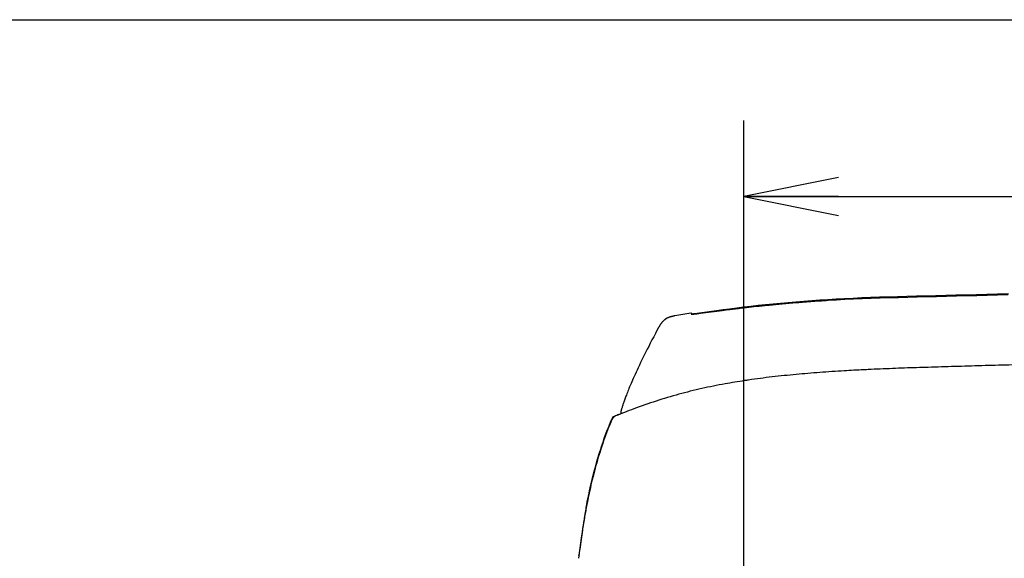
# Model space of a CAD drawing. Units: millimetres. Extents: x 0 to 297, y 0 to 210.
# Drawn here: x 26 to 52, y 196 to 210 of the extents above; entities that cross this region are included whole.
import ezdxf

# ---------------------------------------------------------------- set-up
doc = ezdxf.new("R2010")
doc.units = ezdxf.units.MM
doc.header["$LTSCALE"] = 16.335
doc.layers.get('0').update_dxf_attribs({"linetype": 'CONTINUOUS'})
doc.layers.add('6_ALL_SURFACE', color=7, linetype='CONTINUOUS')
doc.styles.get("Standard").update_dxf_attribs({"font": 'txt', "width": 0.8})
doc.dimstyles.new('DIMSTYLE_2', dxfattribs={"dimtxt": 2.5, "dimasz": 2.5, "dimexe": 2, "dimexo": 0.5, "dimtad": 1, "dimdec": 4, "dimdsep": 46, "dimtxsty": 'STANDARD', "dimblk": 'OPEN', "dimblk1": 'OPEN', "dimblk2": 'OPEN', "dimcen": 0.09, "dimadec": 0, "dimazin": 0, "dimtp": 0.3, "dimtm": 0.3, "dimtfac": 1, "dimtdec": 4, "dimtofl": 0, "dimtmove": 0, "dimatfit": 3, "dimldrblk": 'OPEN', "dimfxl": 1, "dimtolj": 1, "dimarcsym": 0})

# ---------------------------------------------------------------- blocks, each defined once
blk = doc.blocks.new('_OPEN')
at = {"color": 0, "linetype": 'BYBLOCK'}
for p, q in [((0, 0), (-1, 0.2)), ((-1, -0.2), (0, 0)), ((-1, 0), (0, 0))]:
    blk.add_line(p, q, dxfattribs=at)
blk = doc.blocks.new('*D7')
at = {"color": 2, "linetype": 'CONTINUOUS'}
for p, q in [((45.118, 205.96), (45.118, 207.335)), ((99.838, 205.96), (99.838, 207.335)), ((45.118, 180.797), (45.118, 205.96)), ((99.838, 180.797), (99.838, 205.96)), ((45.118, 205.335), (72.478, 205.335)), ((99.838, 205.335), (72.478, 205.335))]:
    blk.add_line(p, q, dxfattribs=at)
at = {"color": 2, "linetype": 'CONTINUOUS', "xscale": 2.5, "yscale": 2.5, "zscale": 2.5, "rotation": 180}
blk.add_blockref('_OPEN', (45.118, 205.335), dxfattribs=at)
at = {"color": 2, "linetype": 'CONTINUOUS', "xscale": 2.5, "yscale": 2.5, "zscale": 2.5}
blk.add_blockref('_OPEN', (99.838, 205.335), dxfattribs=at)
at = {"color": 2, "linetype": 'CONTINUOUS', "insert": (72.478, 208.46), "char_height": 2.5, "width": 6, "attachment_point": 2, "line_spacing_factor": 0.9}
blk.add_mtext('456', dxfattribs=at)

msp = doc.modelspace()

# ---------------------------------------------------------------- linework, layer by layer
at = {"color": 7, "linetype": 'CONTINUOUS'}
for p, q in [((0, 210), (297, 210)), ((46.28903, 202.53006), (46.08773, 202.51162)), ((46.49301, 202.54766), (46.28903, 202.53006)), ((46.46445, 202.52167), (46.41503, 202.51753)), ((46.51453, 202.5258), (46.46445, 202.52167)), ((46.69966, 202.56438), (46.49301, 202.54766)), ((46.56527, 202.52992), (46.51453, 202.5258)), ((46.61667, 202.53403), (46.56527, 202.52992)), ((46.66874, 202.53812), (46.61667, 202.53403)), ((46.72149, 202.54221), (46.66874, 202.53812)), ((46.90898, 202.58017), (46.69966, 202.56438)), ((46.77491, 202.54627), (46.72149, 202.54221)), ((46.82902, 202.55031), (46.77491, 202.54627)), ((46.88383, 202.55433), (46.82902, 202.55031)), ((46.93932, 202.55832), (46.88383, 202.55433)), ((47.12129, 202.59503), (46.90898, 202.58017)), ((46.99552, 202.56229), (46.93932, 202.55832)), ((47.05243, 202.56623), (46.99552, 202.56229)), ((47.11003, 202.57013), (47.05243, 202.56623)), ((47.16837, 202.57401), (47.11003, 202.57013)), ((47.33656, 202.60894), (47.12129, 202.59503)), ((47.22742, 202.57784), (47.16837, 202.57401)), ((47.2872, 202.58164), (47.22742, 202.57784)), ((47.34576, 202.58528), (47.2872, 202.58164)), ((47.55481, 202.62186), (47.33656, 202.60894)), ((47.56316, 202.59804), (47.34576, 202.58528)), ((47.77633, 202.63379), (47.55481, 202.62186)), ((47.78591, 202.60993), (47.56316, 202.59804)), ((48.00114, 202.6447), (47.77633, 202.63379)), ((48.01224, 202.6208), (47.78591, 202.60993)), ((48.22921, 202.65458), (48.00114, 202.6447)), ((48.24216, 202.63063), (48.01224, 202.6208)), ((48.46088, 202.66341), (48.22921, 202.65458)), ((48.47564, 202.6394), (48.24216, 202.63063)), ((48.69615, 202.67119), (48.46088, 202.66341)), ((48.71261, 202.6471), (48.47564, 202.6394)), ((48.93495, 202.678), (48.69615, 202.67119)), ((48.953, 202.65384), (48.71261, 202.6471)), ((49.17751, 202.68463), (48.93495, 202.678)), ((49.19678, 202.66044), (48.953, 202.65384)), ((49.42396, 202.6913), (49.17751, 202.68463)), ((49.44394, 202.66707), (49.19678, 202.66044)), ((49.67424, 202.69801), (49.42396, 202.6913)), ((49.69447, 202.67371), (49.44394, 202.66707)), ((49.9284, 202.70474), (49.67424, 202.69801)), ((49.94838, 202.68038), (49.69447, 202.67371)), ((50.18646, 202.7115), (49.9284, 202.70474)), ((50.20558, 202.68705), (49.94838, 202.68038)), ((50.44839, 202.71828), (50.18646, 202.7115)), ((50.46607, 202.69373), (50.20558, 202.68705)), ((50.7142, 202.72508), (50.44839, 202.71828)), ((50.72986, 202.70042), (50.46607, 202.69373)), ((50.98388, 202.7319), (50.7142, 202.72508)), ((50.99685, 202.7071), (50.72986, 202.70042)), ((51.25745, 202.73872), (50.98388, 202.7319)), ((51.26706, 202.71379), (50.99685, 202.7071)), ((51.53491, 202.74556), (51.25745, 202.73872)), ((51.54049, 202.72046), (51.26706, 202.71379)), ((51.81625, 202.75239), (51.53491, 202.74556)), ((51.81705, 202.72713), (51.54049, 202.72046)), ((52.10149, 202.75923), (51.81625, 202.75239)), ((52.09675, 202.73378), (51.81705, 202.72713)), ((44.20449, 202.28903), (43.88103, 202.24477)), ((44.5413, 202.31751), (43.97576, 202.24443)), ((44.39333, 202.31464), (44.20449, 202.28903)), ((44.56897, 202.33807), (44.39333, 202.31464)), ((44.64932, 202.33109), (44.5413, 202.31751)), ((44.73679, 202.36005), (44.56897, 202.33807)), ((44.74316, 202.34273), (44.64932, 202.33109)), ((44.92769, 202.38437), (44.73679, 202.36005)), ((44.81786, 202.35188), (44.74316, 202.34273)), ((44.89638, 202.36138), (44.81786, 202.35188)), ((44.97883, 202.37122), (44.89638, 202.36138)), ((45.11579, 202.40741), (44.92769, 202.38437)), ((45.06534, 202.38139), (44.97883, 202.37122)), ((45.12528, 202.38835), (45.06534, 202.38139)), ((45.30595, 202.42977), (45.11579, 202.40741)), ((45.18703, 202.39543), (45.12528, 202.38835)), ((45.2506, 202.40263), (45.18703, 202.39543)), ((45.31599, 202.40994), (45.2506, 202.40263)), ((45.49806, 202.45139), (45.30595, 202.42977)), ((45.38322, 202.41736), (45.31599, 202.40994)), ((45.45229, 202.42487), (45.38322, 202.41736)), ((45.52339, 202.43248), (45.45229, 202.42487)), ((45.69225, 202.47225), (45.49806, 202.45139)), ((45.5966, 202.4402), (45.52339, 202.43248)), ((45.67208, 202.44802), (45.5966, 202.4402)), ((45.71073, 202.45197), (45.67208, 202.44802)), ((45.8888, 202.49233), (45.69225, 202.47225)), ((45.75, 202.45595), (45.71073, 202.45197)), ((45.7899, 202.45995), (45.75, 202.45595)), ((45.83043, 202.46397), (45.7899, 202.45995)), ((45.87161, 202.46802), (45.83043, 202.46397)), ((45.91343, 202.47209), (45.87161, 202.46802)), ((46.08773, 202.51162), (45.8888, 202.49233)), ((45.95588, 202.47618), (45.91343, 202.47209)), ((45.99896, 202.48028), (45.95588, 202.47618)), ((46.04268, 202.48439), (45.99896, 202.48028)), ((46.08702, 202.48852), (46.04268, 202.48439)), ((46.13199, 202.49265), (46.08702, 202.48852)), ((46.17758, 202.4968), (46.13199, 202.49265)), ((46.2238, 202.50094), (46.17758, 202.4968)), ((46.27065, 202.50509), (46.2238, 202.50094)), ((46.31813, 202.50924), (46.27065, 202.50509)), ((46.36626, 202.51338), (46.31813, 202.50924)), ((46.41503, 202.51753), (46.36626, 202.51338)), ((42.94734, 202.0005), (42.94312, 201.99521)), ((42.95163, 202.00574), (42.94734, 202.0005)), ((42.95599, 202.01094), (42.95163, 202.00574)), ((42.96042, 202.01609), (42.95599, 202.01094)), ((42.96492, 202.02119), (42.96042, 202.01609)), ((42.96949, 202.02623), (42.96492, 202.02119)), ((42.97413, 202.03122), (42.96949, 202.02623)), ((42.97882, 202.03612), (42.97413, 202.03122)), ((42.98358, 202.04096), (42.97882, 202.03612)), ((42.9884, 202.04571), (42.98358, 202.04096)), ((42.99326, 202.05037), (42.9884, 202.04571)), ((42.99814, 202.05491), (42.99326, 202.05037)), ((43.00306, 202.05935), (42.99814, 202.05491)), ((43.00799, 202.06368), (43.00306, 202.05935)), ((43.01293, 202.06788), (43.00799, 202.06368)), ((43.01789, 202.07197), (43.01293, 202.06788)), ((43.02289, 202.07597), (43.01789, 202.07197)), ((43.02791, 202.07987), (43.02289, 202.07597)), ((43.03297, 202.08368), (43.02791, 202.07987)), ((43.03808, 202.0874), (43.03297, 202.08368)), ((43.04325, 202.09106), (43.03808, 202.0874)), ((43.04847, 202.09463), (43.04325, 202.09106)), ((43.05376, 202.09813), (43.04847, 202.09463)), ((43.05911, 202.10157), (43.05376, 202.09813)), ((43.06453, 202.10493), (43.05911, 202.10157)), ((43.07003, 202.10823), (43.06453, 202.10493)), ((43.0756, 202.11147), (43.07003, 202.10823)), ((43.08125, 202.11464), (43.0756, 202.11147)), ((43.08699, 202.11775), (43.08125, 202.11464)), ((43.09281, 202.1208), (43.08699, 202.11775)), ((43.09874, 202.12379), (43.09281, 202.1208)), ((43.10476, 202.12673), (43.09874, 202.12379)), ((43.1109, 202.12961), (43.10476, 202.12673)), ((43.11714, 202.13244), (43.1109, 202.12961)), ((43.12352, 202.13523), (43.11714, 202.13244)), ((43.13003, 202.13796), (43.12352, 202.13523)), ((43.13667, 202.14065), (43.13003, 202.13796)), ((43.14347, 202.1433), (43.13667, 202.14065)), ((43.15043, 202.1459), (43.14347, 202.1433)), ((43.15756, 202.14846), (43.15043, 202.1459)), ((43.16487, 202.15098), (43.15756, 202.14846)), ((43.17237, 202.15345), (43.16487, 202.15098)), ((43.18006, 202.15588), (43.17237, 202.15345)), ((43.18794, 202.15827), (43.18006, 202.15588)), ((43.19602, 202.16061), (43.18794, 202.15827)), ((43.2043, 202.1629), (43.19602, 202.16061)), ((43.2128, 202.16514), (43.2043, 202.1629)), ((43.2215, 202.16733), (43.2128, 202.16514)), ((43.23041, 202.16947), (43.2215, 202.16733)), ((43.23955, 202.17156), (43.23041, 202.16947)), ((43.24891, 202.1736), (43.23955, 202.17156)), ((43.25849, 202.17558), (43.24891, 202.1736)), ((43.26832, 202.17751), (43.25849, 202.17558)), ((43.27838, 202.17938), (43.26832, 202.17751)), ((43.28868, 202.1812), (43.27838, 202.17938)), ((43.29726, 202.18264), (43.28868, 202.1812)), ((43.50221, 202.21581), (43.29726, 202.18264)), ((43.71664, 202.24951), (43.50221, 202.21581)), ((43.71715, 202.24958), (43.71664, 202.24951)), ((43.71837, 202.24973), (43.71715, 202.24958)), ((43.71959, 202.24984), (43.71837, 202.24973)), ((43.72081, 202.24991), (43.71959, 202.24984)), ((43.72203, 202.24993), (43.72081, 202.24991)), ((43.72326, 202.24991), (43.72203, 202.24993)), ((43.72448, 202.24986), (43.72326, 202.24991)), ((43.7257, 202.24976), (43.72448, 202.24986)), ((43.72692, 202.24961), (43.7257, 202.24976)), ((43.72813, 202.24943), (43.72692, 202.24961)), ((43.72933, 202.24921), (43.72813, 202.24943)), ((43.73053, 202.24894), (43.72933, 202.24921)), ((43.72965, 202.21685), (43.72959, 202.21685)), ((43.72972, 202.21685), (43.72965, 202.21685)), ((43.72981, 202.21685), (43.72972, 202.21685)), ((43.73003, 202.21684), (43.72981, 202.21685)), ((43.73031, 202.21684), (43.73003, 202.21684)), ((43.73064, 202.21684), (43.73031, 202.21684)), ((43.73171, 202.24864), (43.73053, 202.24894)), ((43.73103, 202.21684), (43.73064, 202.21684)), ((43.73148, 202.21684), (43.73103, 202.21684)), ((43.732, 202.21685), (43.73148, 202.21684)), ((43.73289, 202.24829), (43.73171, 202.24864)), ((43.73258, 202.21686), (43.732, 202.21685)), ((43.73324, 202.21688), (43.73258, 202.21686)), ((43.73405, 202.24791), (43.73289, 202.24829)), ((43.73396, 202.2169), (43.73324, 202.21688)), ((43.73477, 202.21693), (43.73396, 202.2169)), ((43.7352, 202.24748), (43.73405, 202.24791)), ((43.73566, 202.21697), (43.73477, 202.21693)), ((43.73633, 202.24702), (43.7352, 202.24748)), ((43.73662, 202.21701), (43.73566, 202.21697)), ((43.73745, 202.24652), (43.73633, 202.24702)), ((43.73823, 202.2171), (43.73662, 202.21701)), ((43.73855, 202.24598), (43.73745, 202.24652)), ((43.74004, 202.2172), (43.73823, 202.2171)), ((43.73963, 202.2454), (43.73855, 202.24598)), ((43.74069, 202.24479), (43.73963, 202.2454)), ((43.74206, 202.21733), (43.74004, 202.2172)), ((43.74173, 202.24414), (43.74069, 202.24479)), ((43.74274, 202.24346), (43.74173, 202.24414)), ((43.74429, 202.21748), (43.74206, 202.21733)), ((43.74374, 202.24274), (43.74274, 202.24346)), ((43.7447, 202.24199), (43.74374, 202.24274)), ((43.74676, 202.21766), (43.74429, 202.21748)), ((43.74565, 202.24121), (43.7447, 202.24199)), ((43.74656, 202.24039), (43.74565, 202.24121)), ((43.74745, 202.23955), (43.74656, 202.24039)), ((43.75042, 202.21795), (43.74676, 202.21766)), ((43.7483, 202.23867), (43.74745, 202.23955)), ((43.74913, 202.23777), (43.7483, 202.23867)), ((43.74992, 202.23684), (43.74913, 202.23777)), ((43.75069, 202.23588), (43.74992, 202.23684)), ((43.75456, 202.2183), (43.75042, 202.21795)), ((43.75141, 202.2349), (43.75069, 202.23588)), ((43.75211, 202.23389), (43.75141, 202.2349)), ((43.75277, 202.23286), (43.75211, 202.23389)), ((43.7534, 202.23181), (43.75277, 202.23286)), ((43.75399, 202.23073), (43.7534, 202.23181)), ((43.75454, 202.22964), (43.75399, 202.23073)), ((43.75506, 202.22853), (43.75454, 202.22964)), ((43.75923, 202.21871), (43.75456, 202.2183)), ((43.75553, 202.2274), (43.75506, 202.22853)), ((43.76694, 202.22982), (43.75512, 202.22839)), ((43.75597, 202.22626), (43.75553, 202.2274)), ((43.75637, 202.2251), (43.75597, 202.22626)), ((43.75673, 202.22393), (43.75637, 202.2251)), ((43.75705, 202.22275), (43.75673, 202.22393)), ((43.75733, 202.22156), (43.75705, 202.22275)), ((43.75757, 202.22037), (43.75733, 202.22156)), ((43.75777, 202.21917), (43.75757, 202.22037)), ((43.75784, 202.21859), (43.75777, 202.21917)), ((43.76594, 202.21934), (43.75923, 202.21871)), ((43.77377, 202.22011), (43.76594, 202.21934)), ((43.785, 202.23208), (43.76694, 202.22982)), ((43.78477, 202.22125), (43.77377, 202.22011)), ((43.80005, 202.22291), (43.78477, 202.22125)), ((43.80868, 202.23514), (43.785, 202.23208)), ((43.81829, 202.22497), (43.80005, 202.22291)), ((43.83938, 202.23919), (43.80868, 202.23514)), ((43.83985, 202.22749), (43.81829, 202.22497)), ((43.88103, 202.24477), (43.83938, 202.23919)), ((43.86513, 202.23054), (43.83985, 202.22749)), ((43.89469, 202.23418), (43.86513, 202.23054)), ((43.9292, 202.23851), (43.89469, 202.23418)), ((43.97576, 202.24443), (43.9292, 202.23851)), ((42.8321, 201.8117), (42.78292, 201.71925)), ((42.86765, 201.87806), (42.8321, 201.8117)), ((42.87087, 201.88396), (42.86765, 201.87806)), ((42.87411, 201.88982), (42.87087, 201.88396)), ((42.87737, 201.89564), (42.87411, 201.88982)), ((42.88066, 201.90142), (42.87737, 201.89564)), ((42.88398, 201.90717), (42.88066, 201.90142)), ((42.88733, 201.91288), (42.88398, 201.90717)), ((42.89072, 201.91855), (42.88733, 201.91288)), ((42.89414, 201.9242), (42.89072, 201.91855)), ((42.89759, 201.92981), (42.89414, 201.9242)), ((42.90109, 201.9354), (42.89759, 201.92981)), ((42.90463, 201.94096), (42.90109, 201.9354)), ((42.90822, 201.94649), (42.90463, 201.94096)), ((42.91185, 201.95199), (42.90822, 201.94649)), ((42.91554, 201.95747), (42.91185, 201.95199)), ((42.91929, 201.96293), (42.91554, 201.95747)), ((42.92309, 201.96837), (42.91929, 201.96293)), ((42.92696, 201.97378), (42.92309, 201.96837)), ((42.9309, 201.97918), (42.92696, 201.97378)), ((42.9349, 201.98455), (42.9309, 201.97918)), ((42.93898, 201.9899), (42.9349, 201.98455)), ((42.94312, 201.99521), (42.93898, 201.9899)), ((42.69133, 201.54498), (42.64756, 201.46061)), ((42.73623, 201.63077), (42.69133, 201.54498)), ((42.78292, 201.71925), (42.73623, 201.63077)), ((42.53309, 201.2361), (42.49611, 201.16216)), ((42.56812, 201.30546), (42.53309, 201.2361)), ((42.60488, 201.37761), (42.56812, 201.30546)), ((42.64756, 201.46061), (42.60488, 201.37761)), ((42.42658, 201.02099), (42.39145, 200.94846)), ((42.46061, 201.09045), (42.42658, 201.02099)), ((42.49611, 201.16216), (42.46061, 201.09045)), ((42.29723, 200.74938), (42.27049, 200.69146)), ((42.3273, 200.81371), (42.29723, 200.74938)), ((42.35948, 200.88171), (42.3273, 200.81371)), ((42.39145, 200.94846), (42.35948, 200.88171)), ((42.17886, 200.48722), (42.1567, 200.43625)), ((42.19652, 200.52737), (42.17886, 200.48722)), ((42.21972, 200.5795), (42.19652, 200.52737)), ((42.24568, 200.6371), (42.21972, 200.5795)), ((42.27049, 200.69146), (42.24568, 200.6371)), ((42.0547, 200.19121), (42.04138, 200.15767)), ((42.06926, 200.2274), (42.0547, 200.19121)), ((42.08416, 200.26397), (42.06926, 200.2274)), ((42.10095, 200.30466), (42.08416, 200.26397)), ((42.11876, 200.34726), (42.10095, 200.30466)), ((42.13801, 200.39269), (42.11876, 200.34726)), ((42.1567, 200.43625), (42.13801, 200.39269)), ((41.95598, 199.92988), (41.9474, 199.90543)), ((41.9647, 199.95435), (41.95598, 199.92988)), ((41.97416, 199.98054), (41.9647, 199.95435)), ((41.9839, 200.00714), (41.97416, 199.98054)), ((41.99402, 200.0344), (41.9839, 200.00714)), ((42.00461, 200.06256), (41.99402, 200.0344)), ((42.01582, 200.09197), (42.00461, 200.06256)), ((42.02827, 200.1242), (42.01582, 200.09197)), ((42.04138, 200.15767), (42.02827, 200.1242)), ((41.87093, 199.66099), (41.87017, 199.6567)), ((41.87176, 199.66521), (41.87093, 199.66099)), ((41.87265, 199.66938), (41.87176, 199.66521)), ((41.87361, 199.67348), (41.87265, 199.66938)), ((41.87462, 199.67751), (41.87361, 199.67348)), ((41.87569, 199.68147), (41.87462, 199.67751)), ((41.87626, 199.6835), (41.87569, 199.68147)), ((41.88045, 199.69789), (41.87626, 199.6835)), ((41.87626, 199.6835), (41.88613, 199.68754)), ((41.88493, 199.71303), (41.88045, 199.69789)), ((41.8899, 199.72956), (41.88493, 199.71303)), ((41.8949, 199.7459), (41.8899, 199.72956)), ((41.90044, 199.76374), (41.8949, 199.7459)), ((41.90625, 199.78214), (41.90044, 199.76374)), ((41.91223, 199.80078), (41.90625, 199.78214)), ((41.91871, 199.82069), (41.91223, 199.80078)), ((41.9255, 199.8412), (41.91871, 199.82069)), ((41.93267, 199.86256), (41.9255, 199.8412)), ((41.93987, 199.88367), (41.93267, 199.86256)), ((41.9474, 199.90543), (41.93987, 199.88367)), ((41.6134, 199.41295), (41.59948, 199.38002)), ((41.62778, 199.44653), (41.6134, 199.41295)), ((41.63506, 199.44519), (41.62594, 199.44091)), ((41.6426, 199.48069), (41.62778, 199.44653)), ((41.65009, 199.49778), (41.6426, 199.48069)), ((41.6524, 199.49876), (41.65009, 199.49778)), ((41.65045, 199.49857), (41.65009, 199.49778)), ((41.65174, 199.50106), (41.65045, 199.49857)), ((41.65221, 199.50187), (41.65174, 199.50106)), ((41.6527, 199.50266), (41.65221, 199.50187)), ((41.65322, 199.50344), (41.6527, 199.50266)), ((41.65375, 199.50421), (41.65322, 199.50344)), ((41.6543, 199.50496), (41.65375, 199.50421)), ((41.65487, 199.5057), (41.6543, 199.50496)), ((41.65546, 199.50642), (41.65487, 199.5057)), ((41.65607, 199.50713), (41.65546, 199.50642)), ((41.6567, 199.50782), (41.65607, 199.50713)), ((41.65735, 199.5085), (41.6567, 199.50782)), ((41.65801, 199.50916), (41.65735, 199.5085)), ((41.65869, 199.5098), (41.65801, 199.50916)), ((41.65939, 199.51042), (41.65869, 199.5098)), ((41.6601, 199.51103), (41.65939, 199.51042)), ((41.66083, 199.51161), (41.6601, 199.51103)), ((41.66157, 199.51218), (41.66083, 199.51161)), ((41.66233, 199.51273), (41.66157, 199.51218)), ((41.66309, 199.51325), (41.66233, 199.51273)), ((41.66387, 199.51375), (41.66309, 199.51325)), ((41.66466, 199.51424), (41.66387, 199.51375)), ((41.66545, 199.51469), (41.66466, 199.51424)), ((41.66626, 199.51513), (41.66545, 199.51469)), ((41.66707, 199.51555), (41.66626, 199.51513)), ((41.66788, 199.51594), (41.66707, 199.51555)), ((41.73168, 199.54221), (41.72251, 199.53846)), ((41.86624, 199.59657), (41.85012, 199.59013)), ((41.85012, 199.59013), (41.85012, 199.58777)), ((41.867, 199.62521), (41.86617, 199.59418)), ((41.8672, 199.62985), (41.867, 199.62521)), ((41.86749, 199.63444), (41.8672, 199.62985)), ((41.86787, 199.63899), (41.86749, 199.63444)), ((41.86833, 199.64349), (41.86787, 199.63899)), ((41.86886, 199.64795), (41.86833, 199.64349)), ((41.86948, 199.65235), (41.86886, 199.64795)), ((41.87017, 199.6567), (41.86948, 199.65235)), ((41.51308, 199.1656), (41.5021, 199.13707)), ((41.52435, 199.19459), (41.51308, 199.1656)), ((41.53596, 199.22413), (41.52435, 199.19459)), ((41.54792, 199.2542), (41.53596, 199.22413)), ((41.56022, 199.28478), (41.54792, 199.2542)), ((41.57292, 199.31596), (41.56022, 199.28478)), ((41.586, 199.34771), (41.57292, 199.31596)), ((41.59948, 199.38002), (41.586, 199.34771)), ((41.41552, 198.90053), (41.4071, 198.87636)), ((41.42417, 198.92511), (41.41552, 198.90053)), ((41.43303, 198.95009), (41.42417, 198.92511)), ((41.44214, 198.97551), (41.43303, 198.95009)), ((41.45149, 199.00135), (41.44214, 198.97551)), ((41.46108, 199.0276), (41.45149, 199.00135)), ((41.47093, 199.05431), (41.46108, 199.0276)), ((41.48105, 199.08145), (41.47093, 199.05431)), ((41.49143, 199.10901), (41.48105, 199.08145)), ((41.5021, 199.13707), (41.49143, 199.10901)), ((41.32672, 198.63432), (41.32036, 198.61421)), ((41.33323, 198.65472), (41.32672, 198.63432)), ((41.33987, 198.67541), (41.33323, 198.65472)), ((41.34667, 198.69641), (41.33987, 198.67541)), ((41.35362, 198.71772), (41.34667, 198.69641)), ((41.36072, 198.73933), (41.35362, 198.71772)), ((41.368, 198.76128), (41.36072, 198.73933)), ((41.37544, 198.78358), (41.368, 198.76128)), ((41.38306, 198.80621), (41.37544, 198.78358)), ((41.39088, 198.82922), (41.38306, 198.80621)), ((41.39889, 198.85261), (41.39088, 198.82922)), ((41.4071, 198.87636), (41.39889, 198.85261)), ((41.24581, 198.36713), (41.23751, 198.33825)), ((41.25453, 198.39719), (41.24581, 198.36713)), ((41.26394, 198.42928), (41.25453, 198.39719)), ((41.27412, 198.46356), (41.26394, 198.42928)), ((41.28492, 198.49948), (41.27412, 198.46356)), ((41.29052, 198.51794), (41.28492, 198.49948)), ((41.29624, 198.53664), (41.29052, 198.51794)), ((41.30207, 198.55561), (41.29624, 198.53664)), ((41.30804, 198.57487), (41.30207, 198.55561)), ((41.31414, 198.59441), (41.30804, 198.57487)), ((41.32036, 198.61421), (41.31414, 198.59441)), ((41.17611, 198.11468), (41.16881, 198.0869)), ((41.184, 198.14443), (41.17611, 198.11468)), ((41.19251, 198.17615), (41.184, 198.14443)), ((41.20168, 198.20992), (41.19251, 198.17615)), ((41.21105, 198.24407), (41.20168, 198.20992)), ((41.22038, 198.27764), (41.21105, 198.24407)), ((41.22911, 198.30867), (41.22038, 198.27764)), ((41.23751, 198.33825), (41.22911, 198.30867)), ((41.10848, 197.84628), (41.09874, 197.80547)), ((41.11881, 197.88895), (41.10848, 197.84628)), ((41.12937, 197.9319), (41.11881, 197.88895)), ((41.13969, 197.97329), (41.12937, 197.9319)), ((41.14939, 198.01164), (41.13969, 197.97329)), ((41.15883, 198.04845), (41.14939, 198.01164)), ((41.16881, 198.0869), (41.15883, 198.04845)), ((41.0519, 197.60068), (41.04295, 197.55982)), ((41.06091, 197.64122), (41.0519, 197.60068)), ((41.06982, 197.68077), (41.06091, 197.64122)), ((41.07848, 197.7187), (41.06982, 197.68077)), ((41.08982, 197.76758), (41.07848, 197.7187)), ((41.09874, 197.80547), (41.08982, 197.76758)), ((40.99398, 197.32547), (40.98589, 197.28483)), ((41.00464, 197.37815), (40.99398, 197.32547)), ((41.01513, 197.42905), (41.00464, 197.37815)), ((41.0258, 197.47991), (41.01513, 197.42905)), ((41.0342, 197.51935), (41.0258, 197.47991)), ((41.04295, 197.55982), (41.0342, 197.51935)), ((40.9616, 197.15934), (40.95576, 197.12827)), ((40.95582, 197.12744), (40.95597, 197.12823)), ((40.96969, 197.20172), (40.9616, 197.15934)), ((40.97778, 197.24352), (40.96969, 197.20172)), ((40.98589, 197.28483), (40.97778, 197.24352)), ((40.76101, 195.8355), (40.75472, 195.78232)), ((40.76373, 195.85832), (40.76411, 195.8615))]:
    msp.add_line(p, q, dxfattribs=at)
for centre, radius, start, end in [((41.79153, 199.36988), 0.18, 112.264291, 156.71928), ((48.55883, 196.45381), 7.54788, 156.207985, 156.545523), ((41.80012, 199.37339), 0.18, 112.233293, 156.491576), ((41.68534, 199.48423), 0.036, 112.456922, 156.207636), ((48.29323, 183.49756), 17.3345, 112.275153, 112.45715), ((48.12125, 183.91864), 16.87965, 111.809399, 112.24308), ((58.60235, 193.82915), 17.95213, 169.413082, 171.8487), ((56.47608, 194.2143), 15.79129, 168.85593, 169.366392), ((62.21188, 193.30125), 21.60004, 171.820095, 173.192728)]:
    msp.add_arc(centre, radius, start, end, dxfattribs=at)
for points, knots in [([(72.47827, 201.12613), (72.13355, 201.12613), (71.45037, 201.12582), (70.44412, 201.12446), (69.45655, 201.1222), (68.48838, 201.11904), (67.53909, 201.11501), (66.60581, 201.11009), (65.68987, 201.10432), (64.79096, 201.0977), (63.90619, 201.09024), (63.03724, 201.08196), (62.18325, 201.07288), (61.34166, 201.06298), (60.65215, 201.05409), (60.1071, 201.04658), (59.70114, 201.04076), (59.29789, 201.03474), (58.76436, 201.02646), (58.10488, 201.01564), (57.45444, 201.0042), (56.93895, 200.99466), (56.55466, 200.98732), (56.17306, 200.97979), (55.66773, 200.96952), (55.04139, 200.95621), (54.29726, 200.93947), (53.56239, 200.92201), (52.83422, 200.9038), (52.11189, 200.8848), (51.39709, 200.86508), (50.68695, 200.84455), (50.11514, 200.82727), (49.78053, 200.81684), (49.67998, 200.81368)], [0, 0, 0, 0, 0.03645585, 0.07291171, 0.10936756, 0.14582341, 0.18227926, 0.21873512, 0.25519097, 0.29164682, 0.32810267, 0.36455853, 0.40101438, 0.43747023, 0.47392608, 0.49215401, 0.51038194, 0.52860986, 0.54683779, 0.58329364, 0.61974949, 0.63797742, 0.65620535, 0.67443327, 0.6926612, 0.72911705, 0.76557291, 0.80202876, 0.83848461, 0.87494046, 0.91139632, 0.94785217, 0.98430802, 1, 1, 1, 1]), ([(48.0233, 200.74438), (47.93637, 200.73964), (47.6372, 200.72264), (47.12694, 200.68899), (46.49429, 200.63693), (45.86509, 200.57203), (45.4135, 200.51355), (45.17141, 200.47756), (45.13663, 200.47229)], [0, 0, 0, 0, 0.08939648, 0.30787492, 0.52635337, 0.74483182, 0.96331027, 1, 1, 1, 1]), ([(49.67998, 200.81368), (49.46625, 200.80695), (49.03915, 200.79211), (48.48707, 200.76845), (48.14881, 200.75121), (48.0233, 200.74438)], [0, 0, 0, 0, 0.38597782, 0.77195564, 1, 1, 1, 1]), ([(45.13663, 200.47229), (44.96428, 200.44618), (44.58617, 200.38353), (44.00698, 200.26643), (43.40025, 200.11587), (42.80055, 199.93713), (42.24493, 199.74351), (41.89027, 199.6047), (41.73201, 199.54001)], [0, 0, 0, 0, 0.14744517, 0.32464864, 0.50185211, 0.67905558, 0.85625905, 1, 1, 1, 1]), ([(40.95603, 197.12822), (40.99306, 197.32583), (41.07451, 197.71972), (41.22288, 198.30456), (41.40234, 198.88068), (41.54673, 199.25636), (41.62618, 199.44102)], [0, 0, 0, 0, 0.2500147, 0.50002254, 0.7500195, 1, 1, 1, 1]), ([(41.63506, 199.44519), (41.55466, 199.26034), (41.40861, 198.88413), (41.22715, 198.30694), (41.07717, 197.72084), (40.99482, 197.32605), (40.95738, 197.12797)], [0, 0, 0, 0, 0.24999538, 0.4999868, 0.74998615, 1, 1, 1, 1]), ([(40.95738, 197.12797), (40.9169, 196.91386), (40.84464, 196.48394), (40.78686, 196.05188), (40.76101, 195.8355)], [0, 0, 0, 0, 0.49997192, 1, 1, 1, 1])]:
    msp.add_open_spline(points, degree=3, knots=knots, dxfattribs=at)
at = {"layer": '6_ALL_SURFACE', "color": 7, "linetype": 'CONTINUOUS'}
for p, q in [((40.94787, 197.08438), (40.93938, 197.03799)), ((40.95603, 197.12822), (40.94787, 197.08438)), ((40.89787, 196.79978), (40.89, 196.75232)), ((40.90593, 196.84758), (40.89787, 196.79978)), ((40.91414, 196.89551), (40.90593, 196.84758)), ((40.92248, 196.94336), (40.91414, 196.89551)), ((40.9309, 196.99092), (40.92248, 196.94336)), ((40.93938, 197.03799), (40.9309, 196.99092)), ((40.86064, 196.56792), (40.85374, 196.52281)), ((40.86769, 196.61328), (40.86064, 196.56792)), ((40.87491, 196.65904), (40.86769, 196.61328)), ((40.88235, 196.70537), (40.87491, 196.65904)), ((40.89, 196.75232), (40.88235, 196.70537)), ((40.81868, 196.28196), (40.81026, 196.22093)), ((40.82722, 196.34253), (40.81868, 196.28196)), ((40.8359, 196.40278), (40.82722, 196.34253)), ((40.84473, 196.46283), (40.8359, 196.40278)), ((40.85374, 196.52281), (40.84473, 196.46283)), ((40.78612, 196.03854), (40.77867, 195.97979)), ((40.7939, 196.09863), (40.78612, 196.03854)), ((40.80197, 196.15962), (40.7939, 196.09863)), ((40.81026, 196.22093), (40.80197, 196.15962)), ((40.76101, 195.8355), (40.75472, 195.78232)), ((40.76324, 195.85417), (40.75477, 195.78231)), ((40.77158, 195.92273), (40.76324, 195.85417)), ((40.77867, 195.97979), (40.77158, 195.92273))]:
    msp.add_line(p, q, dxfattribs=at)

# ---------------------------------------------------------------- dimensions: what is measured, and where the dimension line sits
at = {"color": 2, "linetype": 'CONTINUOUS'}
dim = msp.add_linear_dim(base=(45.11827, 205.33546), p1=(99.83827, 180.29695), p2=(45.11827, 180.29695), angle=180, text='456', dimstyle='DIMSTYLE_2', dxfattribs=at)
dim.commit()
dim.dimension.update_dxf_attribs({"geometry": '*D7', "text_midpoint": (72.47827, 205.33546), "dimtype": 160})

doc.saveas('drawing.dxf')
